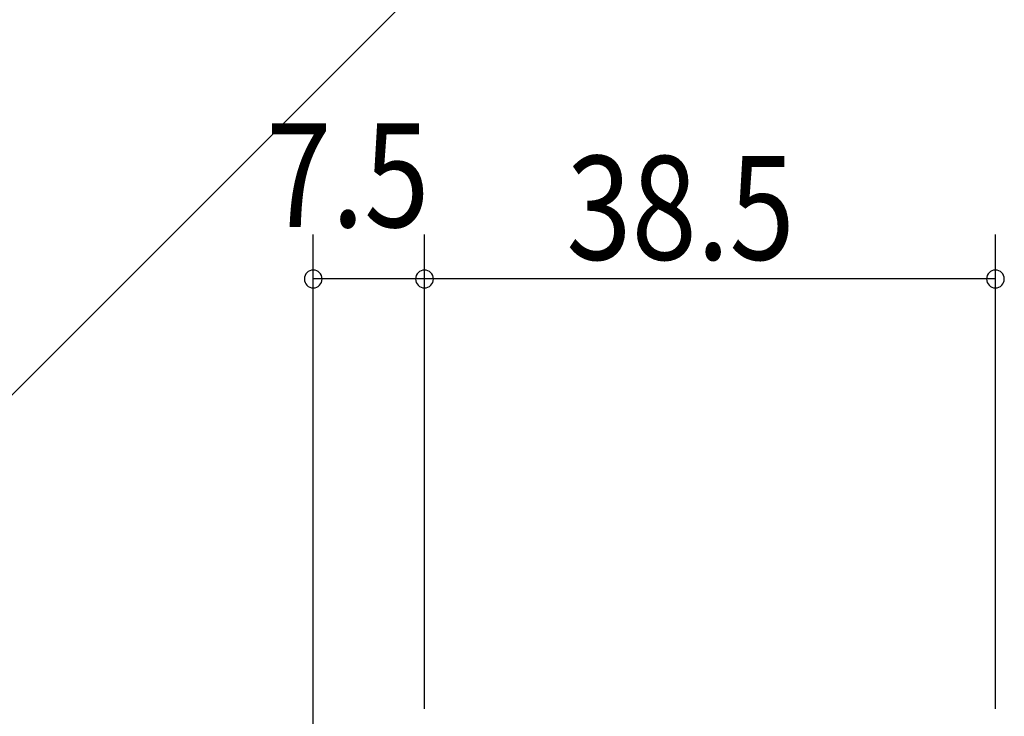
# Model space of a CAD drawing. Extents: x 19 to 1166, y 16 to 831.
# Drawn here: x 189 to 256, y 674 to 721 of the extents above; entities that cross this region are included whole.
import ezdxf

# ---------------------------------------------------------------- set-up
doc = ezdxf.new("R2010")
doc.units = 0
doc.layers.add('OS', color=2, linetype='CONTINUOUS')
doc.layers.add('SU', color=3, linetype='CONTINUOUS')
doc.styles.get("Standard").update_dxf_attribs({"font": 'romans.shx', "width": 0.83, "bigfont": 'extfont.shx'})

msp = doc.modelspace()

# ---------------------------------------------------------------- linework, layer by layer
at = {"layer": 'OS', "color": 2}
msp.add_line((241.447, 748.606), (166.447, 673.606), dxfattribs=at)
at = {"layer": 'SU'}
for p, q in [((208.947, 665.106), (208.947, 706.606)), ((216.447, 674.606), (216.447, 706.606)), ((254.947, 674.606), (254.947, 706.606)), ((216.447, 703.606), (208.947, 703.606)), ((254.947, 703.606), (216.447, 703.606))]:
    msp.add_line(p, q, dxfattribs=at)
for centre, start, end in [((208.947, 703.606), 0, 180), ((216.447, 703.606), 0, 180), ((254.947, 703.606), 0, 180), ((208.947, 703.606), 180, 0), ((216.447, 703.606), 180, 0), ((254.947, 703.606), 180, 0)]:
    msp.add_arc(centre, 0.6, start, end, dxfattribs=at)

# ---------------------------------------------------------------- texts
at = {"layer": 'SU', "width": 0.83}
for s, p in [('7.5', (205.78, 707.106)), ('38.5', (226.014, 704.906))]:
    msp.add_text(s, height=7, dxfattribs=at).set_placement(p)

doc.saveas('drawing.dxf')
